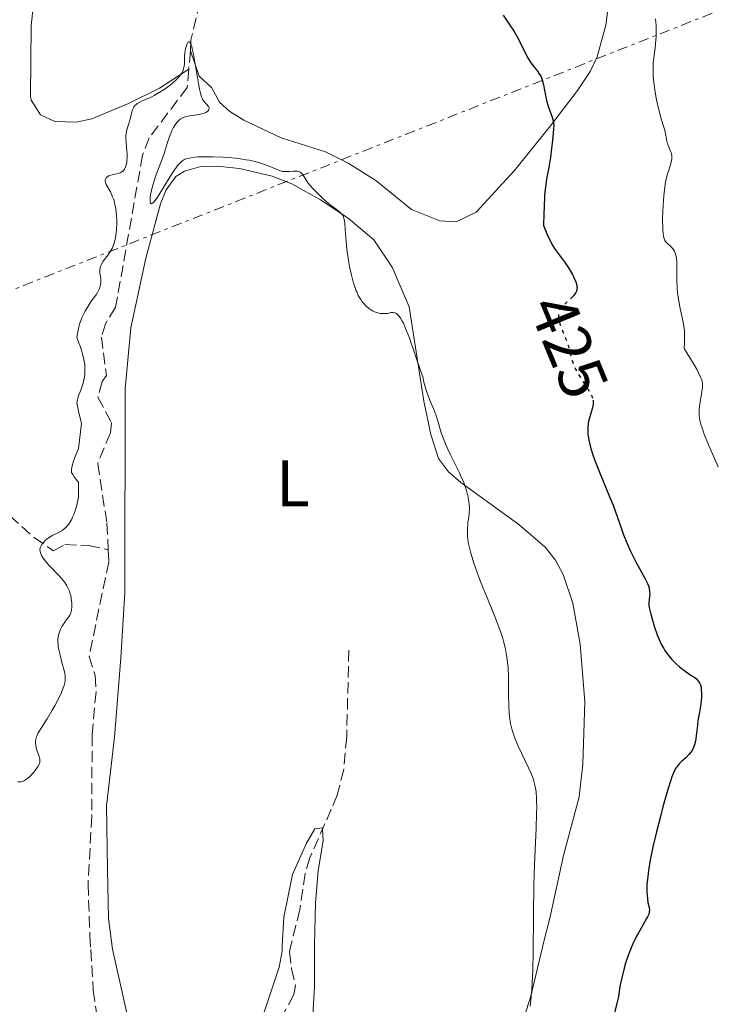
# Model space of a CAD drawing. Units: metres. Extents: x 629151 to 632636, y 4662532 to 4664909.
# Drawn here: x 632110 to 632216, y 4663450 to 4663600 of the extents above; entities that cross this region are included whole.
import ezdxf
from ezdxf.enums import TextEntityAlignment as Align

# ---------------------------------------------------------------- set-up
doc = ezdxf.new("R2010")
doc.units = ezdxf.units.M
doc.header["$MEASUREMENT"] = 0
for name, pattern in [('DGN Style 3', [2.435890702152634, 1.739921930109024, -0.6959687720436097]), ('DGN Style 5', [1.217945351076317, 0.5219765790327072, -0.6959687720436097]), ('DGN Style 7', [3.4798438602180486, 1.565929737098122, -0.6959687720436097, 0.5219765790327072, -0.6959687720436097])]:
    doc.linetypes.add(name, pattern=pattern)
for name, color, linetype, lineweight in [('Barranco lineal', 142, 'DGN Style 3', 13), ('Cota de curva de nivel directora', 7, 'Continuous', 0), ('Curva de nivel directora', 30, 'Continuous', 30), ('Curva de nivel directora no vista', 30, 'DGN Style 5', 30), ('Curva de nivel intermedia', 30, 'Continuous', 0), ('Etiqueta de uso rústico', 92, 'Continuous', 0), ('Línea de cambio de uso (parcela vista)', 92, 'Continuous', 0), ('Línea eléctrica', 6, 'DGN Style 7', 0)]:
    doc.layers.add(name, color=color, linetype=linetype, lineweight=lineweight)
doc.styles.add('Style-Arial', font='arial.ttf')

msp = doc.modelspace()

# ---------------------------------------------------------------- linework, layer by layer
at = {"layer": 'Barranco lineal', "color": 142, "linetype": 'DGN Style 3', "lineweight": 13, "extrusion": (-0.005801726550890464, -0.06744507111894432, 0.9977061202332025), "elevation": -317784.7073791235, "flags": 128}
msp.add_lwpolyline([(230117.1297909793, 4689858.838435717), (230117.1297909793, 4689856.031693833)], dxfattribs=at)
at = {"layer": 'Barranco lineal', "color": 142, "linetype": 'DGN Style 3', "lineweight": 13}
for points in [[(632133.3700000001, 4663657.07, 421.8099999999977), (632133.9199999999, 4663653.560000001, 421.6600000000035), (632135.3700000001, 4663637.82, 421.5399999999936), (632135.8399999999, 4663635.350000001, 421.3899999999995), (632135.2100000001, 4663632.300000001, 421.3000000000029), (632133.7100000001, 4663627.74, 421.0099999999948), (632133.2100000001, 4663623.369999999, 420.8500000000058), (632134.1100000005, 4663619.119999999, 420.8600000000006), (632138.5800000001, 4663607.480000001, 420.570000000007), (632138.4400000004, 4663604.99, 420.4799999999959), (632136.5099999999, 4663596.869999999, 420.3699999999953), (632136.4400000004, 4663595.210000001, 420.25)], [(632136.2000000002, 4663592.42, 420.0599999999977), (632135.9600000001, 4663589.65, 419.8800000000047), (632130.1600000003, 4663581.970000001, 419.4100000000035), (632129.1399999997, 4663579.310000001, 419.2700000000041), (632125.0499999998, 4663556.15, 418.5200000000041), (632123.5099999999, 4663553.65, 418.5200000000041), (632122.8700000001, 4663551.609999999, 418.5200000000041), (632123.6500000004, 4663545.77, 418.320000000007), (632122.9900000002, 4663544.859999999, 418.2200000000012), (632122.3399999999, 4663542.430000001, 418.1300000000047), (632124.4400000004, 4663538.58, 418.0299999999988), (632124.2400000002, 4663537, 418.0299999999988), (632122.3099999997, 4663532.350000001, 417.9400000000023), (632123.7199999997, 4663523.25, 417.5800000000018), (632123.9100000003, 4663519.199999999, 417.4900000000052)], [(632082.0499999998, 4663542.359999999, 426.7200000000012), (632089.3099999997, 4663539.33, 424.3800000000047), (632099.0599999997, 4663535.220000001, 422.8099999999977), (632100.9500000002, 4663533.67, 422.4100000000035), (632106.6299999999, 4663527.02, 420.9600000000065), (632108.9199999999, 4663524.359999999, 420.6699999999983), (632112.6100000005, 4663521.07, 420.1100000000006), (632115.54, 4663519.060000001, 419.6900000000023), (632117.3200000003, 4663520, 418.8099999999977), (632120.9299999997, 4663519.83, 417.5399999999936), (632123.9100000003, 4663519.199999999, 417.4900000000052)], [(632123.9100000003, 4663519.199999999, 417.4900000000052), (632124, 4663517.34, 417.4499999999971), (632120.9900000002, 4663502.949999999, 417.4400000000023), (632121.9400000004, 4663500.039999999, 417.25), (632122.0599999997, 4663497.539999999, 417.25), (632121.4600000001, 4663491.01, 417.1600000000035), (632121.4199999999, 4663478.600000001, 416.7599999999948), (632120.8399999999, 4663468.25, 416.7599999999948), (632121.1299999999, 4663460.380000001, 416.7200000000012), (632121.25, 4663458.26, 416.6100000000006), (632121.6299999999, 4663452.08, 416.2700000000041), (632122.9100000003, 4663443.32, 416.0800000000018)], [(632160.5999999996, 4663503.91, 418.4100000000035), (632160.2699999996, 4663490.680000001, 417.7200000000012), (632159.8200000003, 4663485.699999999, 417.6399999999995), (632158.8099999997, 4663481.789999999, 417.6399999999995), (632157.9199999999, 4663479.66, 417.6199999999953), (632154.6699999999, 4663472.26, 416.6100000000006), (632153.9500000002, 4663469.869999999, 416.6000000000058), (632153.1100000005, 4663464.359999999, 416.5099999999948), (632151.7800000003, 4663458.890000001, 416.429999999993), (632151.5599999997, 4663457.939999999, 416.4199999999983), (632151.8600000005, 4663455.33, 416.2200000000012), (632152.4600000001, 4663452.810000001, 416.320000000007), (632152.2100000001, 4663451.4, 416.2200000000012), (632147.5700000003, 4663442.880000001, 415.8300000000018)]]:
    msp.add_polyline3d(points, dxfattribs=at)
at = {"layer": 'Curva de nivel directora', "color": 30, "linetype": 'Continuous', "lineweight": 30, "elevation": 425, "flags": 128}
for points in [[(632184.12, 4663600.66), (632185.0599999988, 4663599.310000001), (632185.7899999997, 4663598.160000003), (632186.1899999998, 4663597.490000002), (632186.8200000002, 4663596.320000002), (632187.8599999994, 4663594.220000001), (632188.1799999991, 4663593.66), (632188.3499999989, 4663593.4), (632188.53, 4663593.160000001), (632188.91, 4663592.700000001), (632189.4100000006, 4663592.07), (632189.6399999987, 4663591.730000001), (632189.8499999989, 4663591.350000001), (632189.9499999994, 4663591.140000001), (632190.0700000002, 4663590.800000001), (632190.269999999, 4663590.050000003), (632190.5799999997, 4663588.440000001), (632190.7400000006, 4663587.660000001), (632190.8300000001, 4663587.300000001), (632191.02, 4663586.640000002), (632191.5999999989, 4663585.100000001), (632191.7599999999, 4663584.550000002), (632191.8, 4663584.27), (632191.8299999991, 4663583.750000001), (632191.8200000002, 4663583.430000001), (632191.7599999999, 4663582.62), (632191.6100000001, 4663581.17), (632191.5000000006, 4663580.330000003), (632191.3199999996, 4663579.03), (632191.02, 4663577.180000001), (632190.7400000006, 4663575.730000001), (632190.6199999999, 4663574.869999999), (632190.4999999992, 4663573.770000001), (632190.4500000001, 4663573.09), (632190.3600000006, 4663571.430000001), (632190.3200000004, 4663570.420000001), (632190.269999999, 4663568.619999999), (632190.6600000003, 4663567.650000001), (632190.9100000005, 4663567.080000001), (632191.3899999988, 4663566.109999999), (632191.6199999991, 4663565.690000001), (632192.0599999994, 4663564.970000002), (632192.4900000007, 4663564.37), (632193.2799999998, 4663563.330000001), (632193.5599999991, 4663562.939999999), (632194.0800000001, 4663562.170000001), (632194.6799999991, 4663561.16), (632194.9099999992, 4663560.690000001), (632195.1900000009, 4663560.050000002), (632195.3399999985, 4663559.510000001), (632195.3799999986, 4663559.27), (632195.3899999999, 4663559.12), (632195.3600000008, 4663558.84), (632195.2899999992, 4663558.59), (632195.2200000001, 4663558.42), (632195.0099999999, 4663558.090000002), (632194.8499999989, 4663557.91), (632194.7799999996, 4663557.840000001)], [(632197.8300000007, 4663542), (632197.8699999986, 4663541.630000002), (632197.8399999996, 4663541.320000002), (632197.8099999983, 4663541.110000002), (632197.6899999998, 4663540.670000001), (632197.3199999988, 4663539.480000001), (632197.1499999989, 4663538.770000001), (632197.0399999993, 4663538.000000002), (632197.0199999993, 4663537.590000001), (632197.0300000004, 4663537.020000001), (632197.0599999995, 4663536.720000001), (632197.1199999999, 4663536.250000002), (632197.1800000002, 4663535.920000001), (632197.3300000001, 4663535.230000001), (632197.54, 4663534.480000001), (632197.7100000001, 4663533.949999999), (632198.119999999, 4663532.78), (632199.0099999986, 4663530.529999999), (632200.3099999994, 4663527.42), (632200.8799999994, 4663526.01), (632201.5199999987, 4663524.26), (632202.149999999, 4663522.369999999), (632202.4599999997, 4663521.49), (632203.0099999995, 4663520.130000002), (632203.4199999986, 4663519.210000001), (632203.7200000003, 4663518.590000002), (632204.3599999996, 4663517.359999999), (632205.7799999989, 4663514.789999999), (632206.1299999999, 4663514.060000001), (632206.2599999995, 4663513.720000001), (632206.3600000001, 4663513.420000002), (632206.4000000004, 4663513.220000001), (632206.4599999984, 4663512.86), (632206.4800000008, 4663512.390000001), (632206.4599999984, 4663512.100000001), (632206.3899999991, 4663511.600000001), (632206.3499999989, 4663511.130000004), (632206.3499999989, 4663510.869999999), (632206.4099999992, 4663510.400000001), (632206.6199999994, 4663509.4), (632206.9700000002, 4663508.130000001), (632207.2000000004, 4663507.400000002), (632207.5999999985, 4663506.26), (632208.07, 4663505.150000001), (632208.3299999993, 4663504.630000001), (632208.5999999997, 4663504.140000001), (632208.7800000008, 4663503.840000002), (632209.1699999997, 4663503.28), (632209.3599999996, 4663503.020000001), (632209.7699999987, 4663502.540000001), (632210.1799999999, 4663502.109999999), (632210.4500000004, 4663501.850000001), (632211.0000000002, 4663501.380000001), (632211.8799999988, 4663500.710000002), (632212.9099999992, 4663500.010000001), (632213.3299999994, 4663499.710000001), (632213.64, 4663499.460000001), (632213.7699999998, 4663499.330000001), (632213.9299999984, 4663499.130000002), (632214.1299999995, 4663498.800000001), (632214.1999999988, 4663498.600000001), (632214.2999999995, 4663498.160000003), (632214.3300000008, 4663497.9), (632214.3599999998, 4663497.320000002), (632214.3499999986, 4663496.680000001), (632214.3199999996, 4663496.240000002), (632214.2199999989, 4663495.360000002), (632214.0599999981, 4663494.440000001), (632213.8300000001, 4663493.180000001), (632213.7299999995, 4663492.470000001), (632213.5700000008, 4663490.850000001), (632213.4299999999, 4663490.020000001), (632213.3000000003, 4663489.490000002), (632213.2199999999, 4663489.240000002), (632213.0700000002, 4663488.890000001), (632212.889999999, 4663488.560000001), (632212.7500000005, 4663488.36), (632212.4499999987, 4663487.980000001), (632211.9500000002, 4663487.470000001), (632211.2699999985, 4663486.86), (632210.9600000001, 4663486.560000001), (632210.6099999992, 4663486.140000001), (632210.4500000004, 4663485.900000002), (632210.2200000002, 4663485.470000001), (632209.980000001, 4663484.940000001), (632209.8600000005, 4663484.619999999), (632209.6700000004, 4663484.070000002), (632209.23, 4663482.640000001), (632208.4900000002, 4663480.039999999), (632208.0900000001, 4663478.53), (632207.5, 4663476.190000001), (632206.959999999, 4663473.930000001), (632206.74, 4663472.890000001), (632206.55, 4663471.940000001), (632206.2699999984, 4663470.300000003), (632206.1099999998, 4663468.960000002), (632206.0499999993, 4663468.220000002), (632206.0299999993, 4663467.779999999), (632206.0400000004, 4663467.01), (632206.0599999983, 4663466.630000004), (632206.1199999988, 4663465.990000002)], [(632206.1199999988, 4663465.990000002), (632206.1999999991, 4663465.460000001), (632206.369999999, 4663464.680000001), (632206.4200000004, 4663464.260000001), (632206.4000000004, 4663464.039999999), (632206.3199999998, 4663463.690000001), (632206.1299999999, 4663463.250000001), (632206.0000000002, 4663462.990000002), (632205.399999999, 4663461.980000001), (632204.7399999995, 4663460.840000001), (632204.3799999997, 4663460.190000001), (632203.8700000001, 4663459.130000001), (632203.6199999999, 4663458.560000001), (632203.1799999995, 4663457.390000002), (632202.7799999993, 4663456.200000001), (632202.5599999981, 4663455.420000001), (632202.2000000004, 4663453.980000001), (632201.9299999999, 4663452.62), (632201.6900000008, 4663451.140000001), (632201.5599999989, 4663450.49), (632201.1099999996, 4663448.61)]]:
    msp.add_lwpolyline(points, dxfattribs=at)
at = {"layer": 'Curva de nivel directora no vista', "color": 30, "linetype": 'DGN Style 5', "lineweight": 30, "elevation": 425, "flags": 128}
msp.add_lwpolyline([(632194.7799999996, 4663557.840000001), (632194.4899999991, 4663557.529999998), (632193.6799999999, 4663556.800000002), (632193.3099999989, 4663556.460000002), (632192.9299999989, 4663556.050000001), (632192.7900000003, 4663555.850000001), (632192.6299999993, 4663555.539999999), (632192.5499999989, 4663555.199999999), (632192.5399999999, 4663555.020000001), (632192.5399999999, 4663554.83), (632192.5899999992, 4663554.400000001), (632192.6899999997, 4663553.940000001), (632192.7900000003, 4663553.619999999), (632193.0199999983, 4663552.939999999), (632193.7000000001, 4663551.29), (632194.0199999998, 4663550.34), (632194.2000000007, 4663549.630000002), (632194.4699999989, 4663548.59), (632194.6299999999, 4663548.04), (632194.9499999996, 4663547.190000001), (632195.1599999996, 4663546.740000002), (632195.3899999999, 4663546.300000001), (632195.9299999987, 4663545.390000002), (632197.0399999993, 4663543.699999999), (632197.4599999996, 4663542.980000001), (632197.6200000005, 4663542.66), (632197.6999999988, 4663542.470000002), (632197.8099999983, 4663542.119999999), (632197.8300000007, 4663542)], dxfattribs=at)
at = {"layer": 'Curva de nivel intermedia', "color": 30, "linetype": 'Continuous', "lineweight": 0, "flags": 128}
for points, elevation in [([(632207.3300000001, 4663600.130000001), (632207.4300000007, 4663599.08), (632207.4599999997, 4663597.980000001), (632207.4400000018, 4663597.41), (632207.4000000017, 4663596.850000001), (632207.280000001, 4663595.71), (632207.0900000011, 4663594.149999999), (632207.0199999994, 4663593.34), (632206.9800000014, 4663592.490000002), (632206.9800000014, 4663592.06), (632207.0100000005, 4663591.38), (632207.0400000019, 4663590.929999999), (632207.1400000001, 4663590.01), (632207.3500000002, 4663588.640000001), (632207.5200000001, 4663587.770000001), (632207.870000001, 4663586.220000002), (632208.24, 4663584.88), (632208.630000001, 4663583.600000001), (632208.7699999996, 4663583.079999999), (632208.9100000004, 4663582.359999998), (632209.0700000013, 4663581.469999999), (632209.190000002, 4663581.039999999), (632209.3600000021, 4663580.609999998), (632209.61, 4663580.05), (632209.7199999995, 4663579.75), (632209.8200000002, 4663579.289999999), (632209.8400000002, 4663579.04), (632209.8300000012, 4663578.789999999), (632209.7500000009, 4663578.26), (632209.5899999999, 4663577.699999998), (632209.3300000007, 4663576.919999998), (632209.200000001, 4663576.519999999), (632208.9800000018, 4663575.689999999), (632208.8900000004, 4663575.24), (632208.7600000007, 4663574.489999998), (632208.6199999999, 4663573.119999998), (632208.5599999995, 4663572.399999999), (632208.4800000013, 4663570.81), (632208.440000001, 4663569.619999998), (632208.4500000001, 4663568.08), (632208.5100000004, 4663567.329999999), (632208.5500000005, 4663567.03)], 430), ([(632124.7500000015, 4663572.58), (632124.5900000005, 4663573), (632124.2500000007, 4663573.74), (632123.6200000005, 4663574.869999999), (632123.4999999997, 4663575.159999999), (632123.4700000007, 4663575.289999999), (632123.4500000004, 4663575.470000001), (632123.4700000007, 4663575.59), (632123.5500000011, 4663575.79), (632123.6200000005, 4663575.880000001), (632123.7800000013, 4663576.029999998), (632124.0000000005, 4663576.160000001), (632124.1600000013, 4663576.239999999), (632124.51, 4663576.349999999), (632124.9300000002, 4663576.440000001), (632125.4900000012, 4663576.560000001), (632125.7500000005, 4663576.640000002), (632126.0000000009, 4663576.769999999), (632126.1100000005, 4663576.849999999), (632126.2600000001, 4663576.999999999), (632126.3899999999, 4663577.180000001), (632126.4700000002, 4663577.32), (632126.6, 4663577.640000001), (632126.7300000017, 4663578.199999999), (632126.780000001, 4663578.619999999), (632126.800000001, 4663578.91), (632126.800000001, 4663579.5), (632126.7200000006, 4663580.510000001), (632126.6400000001, 4663581.369999998), (632126.610000001, 4663581.789999999), (632126.62, 4663582.380000001), (632126.6500000014, 4663582.649999999), (632126.7600000009, 4663583.179999999), (632127.0800000004, 4663584.17), (632127.2300000002, 4663584.679999999), (632127.350000001, 4663585.210000001), (632127.5099999995, 4663585.92), (632127.6200000013, 4663586.25), (632127.7599999999, 4663586.560000001), (632127.8400000003, 4663586.710000001), (632127.9900000001, 4663586.909999999), (632128.1800000002, 4663587.079999999), (632128.320000001, 4663587.189999999), (632128.6400000006, 4663587.380000001), (632129.2100000005, 4663587.649999999), (632130.0900000012, 4663588.019999999), (632130.5600000008, 4663588.239999999), (632130.9400000006, 4663588.430000001), (632131.6900000017, 4663588.859999998), (632132.4400000004, 4663589.34), (632133.3700000002, 4663590.01), (632133.7800000014, 4663590.350000001), (632134.2599999999, 4663590.789999999), (632134.4700000001, 4663591), (632134.7500000015, 4663591.319999999), (632135.0900000012, 4663591.779999998), (632135.3200000015, 4663592.249999999), (632135.400000002, 4663592.48), (632135.4600000001, 4663592.71), (632135.5300000017, 4663593.199999999), (632135.5700000019, 4663594.279999999), (632135.620000001, 4663594.920000001), (632135.7100000004, 4663595.529999998), (632135.780000002, 4663595.83), (632135.9000000005, 4663596.219999999), (632136.0400000013, 4663596.499999999), (632136.1200000017, 4663596.59), (632136.2200000001, 4663596.619999999), (632136.3699999999, 4663596.53), (632136.5000000016, 4663596.289999999), (632136.6400000004, 4663595.890000001), (632136.7300000021, 4663595.550000001), (632136.9199999997, 4663594.710000001), (632137.1900000002, 4663593.220000001), (632137.5400000011, 4663591.149999999), (632137.6900000009, 4663590.249999999), (632137.8899999999, 4663589.199999998), (632137.9800000014, 4663588.800000001), (632138.1500000014, 4663588.199999999), (632138.2699999998, 4663587.909999999), (632138.3500000002, 4663587.75), (632138.5300000012, 4663587.5), (632139.1900000006, 4663586.769999999), (632139.3000000002, 4663586.560000001), (632139.3200000003, 4663586.449999999), (632139.2700000011, 4663586.239999999), (632139.1600000015, 4663586.099999999), (632138.9400000003, 4663585.929999999), (632138.7999999995, 4663585.850000001), (632138.4199999995, 4663585.689999999), (632138.2000000004, 4663585.619999997), (632137.4299999994, 4663585.48), (632136.3400000008, 4663585.329999999), (632135.8500000013, 4663585.24), (632135.63, 4663585.180000001), (632135.240000001, 4663585.019999999), (632134.9100000003, 4663584.819999999), (632134.7100000014, 4663584.67), (632134.3600000005, 4663584.289999999), (632134.0200000008, 4663583.82), (632133.8600000021, 4663583.539999999)], 420.0000000000001), ([(632133.8600000021, 4663583.539999999), (632133.6200000006, 4663583.060000001), (632133.2600000007, 4663582.180000001), (632132.9099999998, 4663581.119999998), (632132.4400000004, 4663579.599999999), (632132.2100000002, 4663578.890000001), (632131.1999999998, 4663576.220000001), (632130.8800000002, 4663575.26), (632130.7300000006, 4663574.75), (632130.5300000015, 4663573.98), (632130.3799999995, 4663573.269999999), (632130.3300000003, 4663572.939999999), (632130.2900000003, 4663572.449999998), (632130.3000000013, 4663572.249999999), (632130.3500000006, 4663572.039999999), (632130.4199999998, 4663571.960000001), (632130.5300000015, 4663571.939999999), (632130.6600000013, 4663571.999999999), (632130.8500000011, 4663572.17), (632131.0800000014, 4663572.430000001), (632131.3400000007, 4663572.800000001), (632131.9599999998, 4663573.769999999), (632133.3600000013, 4663576.099999998), (632134.0200000008, 4663577.119999999), (632134.3100000012, 4663577.529999998), (632134.49, 4663577.759999999), (632134.8200000009, 4663578.140000001), (632134.9800000018, 4663578.289999999), (632135.2900000003, 4663578.53), (632135.600000001, 4663578.7), (632135.810000001, 4663578.779999998), (632136.2800000005, 4663578.900000001), (632137.1299999999, 4663579.02), (632137.6200000015, 4663579.070000002), (632138.4500000008, 4663579.100000001), (632139.9000000014, 4663579.100000001), (632141.3699999999, 4663579.029999998), (632142.1400000011, 4663578.98), (632143.3000000011, 4663578.87), (632144.4099999998, 4663578.720000001), (632144.9300000007, 4663578.640000001), (632145.42, 4663578.55), (632146.3200000009, 4663578.349999999), (632147.1100000021, 4663578.119999998), (632147.5900000005, 4663577.970000002), (632148.440000002, 4663577.640000001), (632149.5199999994, 4663577.180000001), (632150.02, 4663576.999999999), (632150.5099999995, 4663576.869999999), (632150.7599999999, 4663576.84), (632151.0100000004, 4663576.829999999), (632151.5199999999, 4663576.859999998), (632152.1799999992, 4663576.909999999), (632152.480000001, 4663576.919999998), (632152.7600000005, 4663576.890000001), (632152.8900000001, 4663576.859999998), (632153.0700000012, 4663576.789999999), (632153.1800000007, 4663576.730000001), (632153.3700000006, 4663576.579999999), (632153.6200000009, 4663576.289999999), (632154.03, 4663575.640000001), (632154.4200000011, 4663575.060000001), (632154.6500000014, 4663574.769999999), (632155.1000000007, 4663574.259999999), (632155.9099999998, 4663573.430000001), (632156.3900000004, 4663572.970000001), (632157.1600000015, 4663572.289999999), (632157.9300000004, 4663571.679999999), (632158.8600000002, 4663570.970000001), (632159.2300000013, 4663570.66), (632159.4800000016, 4663570.4), (632159.5900000011, 4663570.28), (632159.7099999996, 4663570.069999999), (632159.8600000016, 4663569.720000001), (632159.9100000008, 4663569.52), (632159.98, 4663569.02), (632160.0500000016, 4663568.020000001), (632160.17, 4663566.17), (632160.2900000007, 4663565.019999999), (632160.55, 4663563.279999999), (632160.7200000001, 4663562.369999999), (632161.0100000005, 4663561.04), (632161.3300000001, 4663559.819999999), (632161.5, 4663559.27), (632161.680000001, 4663558.78), (632161.7999999995, 4663558.489999999), (632162.0400000009, 4663557.96), (632162.4100000019, 4663557.32), (632162.6500000011, 4663556.980000001), (632162.8099999998, 4663556.779999999), (632163.1300000016, 4663556.439999999), (632163.6300000001, 4663555.98), (632163.9600000009, 4663555.749999999), (632164.1900000012, 4663555.619999999), (632164.6600000005, 4663555.420000001), (632165.1700000003, 4663555.26), (632165.4400000006, 4663555.21), (632165.8600000008, 4663555.179999999), (632166.280000001, 4663555.189999998), (632166.4900000012, 4663555.219999999), (632167.0499999999, 4663555.34)], 420.0000000000001), ([(632114.0200000004, 4663517.92), (632113.7600000009, 4663518.350000001), (632113.570000001, 4663518.75), (632113.5199999996, 4663518.949999999), (632113.5000000016, 4663519.26), (632113.5500000009, 4663519.480000001), (632113.5900000011, 4663519.600000001), (632113.6700000016, 4663519.779999998), (632113.9000000019, 4663520.130000002), (632114.0500000016, 4663520.319999999), (632114.3200000019, 4663520.599999999), (632114.8300000017, 4663521.01), (632115.2400000007, 4663521.279999998), (632115.4599999997, 4663521.41), (632115.8200000018, 4663521.600000001), (632116.5199999993, 4663521.929999999), (632116.8900000004, 4663522.140000001), (632117.2700000004, 4663522.429999999), (632117.4600000002, 4663522.599999999), (632117.8400000002, 4663523.039999999), (632118.0200000012, 4663523.31), (632118.3000000007, 4663523.779999999), (632118.5300000008, 4663524.28), (632118.6500000015, 4663524.550000001), (632118.8200000015, 4663525.009999999), (632119.0600000005, 4663525.8), (632119.2800000019, 4663526.720000001), (632119.3900000014, 4663527.230000001), (632119.3900000014, 4663529.499999999), (632119.0300000015, 4663529.92), (632118.7300000021, 4663530.310000001), (632118.5100000007, 4663530.659999999), (632118.3400000009, 4663530.970000001), (632118.3099999997, 4663531.16), (632118.3099999997, 4663531.42), (632118.3699999999, 4663531.759999999), (632118.4800000016, 4663532.179999999), (632118.6300000015, 4663532.680000001), (632118.8400000016, 4663533.259999999), (632119.3900000014, 4663534.640000001), (632119.8300000017, 4663538.429999999), (632119.3900000014, 4663540.310000001), (632119.15, 4663541.59), (632119.3900000014, 4663542.710000001), (632119.5999999993, 4663543.189999999), (632119.7900000014, 4663543.659999999), (632119.9500000002, 4663544.140000001), (632120.0900000011, 4663544.609999998), (632120.2000000007, 4663545.069999999), (632120.280000001, 4663545.539999999), (632120.3400000014, 4663545.999999999), (632120.3600000015, 4663546.46), (632120.3600000015, 4663546.929999999), (632120.3300000002, 4663547.419999998), (632120.2600000009, 4663547.930000001), (632120.1500000014, 4663548.470000002), (632120.0100000005, 4663549.019999999), (632119.8400000007, 4663549.600000001), (632119.6300000006, 4663550.21), (632119.3900000014, 4663550.829999999), (632119.1400000011, 4663551.58), (632119.3900000014, 4663552.91), (632119.6100000005, 4663553.730000001), (632119.7800000003, 4663554.24), (632119.9099999999, 4663554.56), (632120.1800000004, 4663555.15), (632120.3900000006, 4663555.57), (632120.8399999999, 4663556.319999999), (632121.2800000003, 4663556.980000001), (632121.8300000001, 4663557.73), (632122.0600000002, 4663558.069999999), (632122.2800000014, 4663558.409999999), (632122.3999999999, 4663558.63), (632122.5800000011, 4663559.02), (632122.6500000004, 4663559.210000001), (632122.7400000019, 4663559.56), (632122.7900000011, 4663559.88), (632122.8, 4663560.09), (632122.7799999999, 4663560.49), (632122.6600000014, 4663561.390000001), (632122.6400000014, 4663561.84), (632122.6700000004, 4663562.140000001), (632122.7000000017, 4663562.279999998), (632122.770000001, 4663562.510000001), (632122.8700000015, 4663562.73), (632123.1599999999, 4663563.179999999), (632123.910000001, 4663564.140000001), (632124.280000002, 4663564.679999999), (632124.5600000013, 4663565.210000001), (632124.690000001, 4663565.499999999), (632124.8400000008, 4663565.960000002), (632125.0300000008, 4663566.71), (632125.1500000014, 4663567.56), (632125.1900000017, 4663568.020000001), (632125.2200000008, 4663568.91), (632125.2200000008, 4663569.369999998), (632125.1900000017, 4663570.079999999), (632125.070000001, 4663571.13), (632124.9500000003, 4663571.8), (632124.880000001, 4663572.119999999), (632124.7500000015, 4663572.58)], 420.0000000000001), ([(632208.5500000005, 4663567.03), (632208.6800000002, 4663566.569999999), (632208.7899999997, 4663566.33), (632208.8800000013, 4663566.189999999), (632209.1000000003, 4663565.949999998), (632209.7300000007, 4663565.380000001), (632210.0500000003, 4663565.01), (632210.2400000005, 4663564.699999998), (632210.3200000008, 4663564.529999998), (632210.4200000013, 4663564.24), (632210.4999999997, 4663563.909999999), (632210.530000001, 4663563.659999999), (632210.5800000001, 4663563.140000001), (632210.6000000002, 4663562.26), (632210.5900000012, 4663560.99), (632210.6000000002, 4663560.34), (632210.6600000006, 4663559.039999999), (632210.7200000009, 4663558.390000001), (632210.8400000016, 4663557.42), (632211.0200000004, 4663556.449999998), (632211.120000001, 4663555.960000001), (632211.4400000006, 4663554.609999999), (632211.5900000003, 4663553.849999999), (632211.7100000011, 4663552.990000002), (632211.7500000013, 4663552.51), (632211.7800000004, 4663551.439999999), (632211.7699999993, 4663550.839999998), (632211.7100000011, 4663549.849999998), (632213.1799999997, 4663547.470000001), (632213.6800000003, 4663546.609999999), (632213.9300000007, 4663546.140000001), (632214.2800000015, 4663545.4), (632214.3600000021, 4663545.199999999), (632214.4600000003, 4663544.850000001), (632214.5099999995, 4663544.550000001), (632214.5200000008, 4663544.359999998), (632214.5099999995, 4663543.999999999), (632214.3700000009, 4663542.960000002), (632214.1200000006, 4663541.399999999), (632214.0300000012, 4663540.619999999), (632213.9999999999, 4663539.949999998), (632214.02, 4663539.600000001), (632214.1000000006, 4663539.01), (632214.2700000004, 4663538.310000001), (632214.3900000011, 4663537.91), (632214.7199999996, 4663536.96), (632214.9299999997, 4663536.399999999), (632215.3099999997, 4663535.449999999), (632215.7700000001, 4663534.359999998), (632216.89, 4663531.849999998)], 430), ([(632167.0499999999, 4663555.34), (632167.3400000005, 4663555.349999999), (632167.630000001, 4663555.3), (632167.7800000008, 4663555.239999999), (632167.9800000021, 4663555.099999999), (632168.0800000003, 4663555.009999999), (632168.2400000013, 4663554.84), (632168.4800000006, 4663554.5), (632168.7300000008, 4663554.06), (632168.9100000019, 4663553.720000001), (632169.2600000005, 4663552.92), (632169.7800000013, 4663551.58), (632170.7000000001, 4663548.909999999), (632171.5899999996, 4663546.369999998), (632171.8600000001, 4663545.539999999), (632172.05, 4663544.759999999), (632172.3300000017, 4663543.679999999), (632172.5300000006, 4663543.100000001), (632172.9199999995, 4663542.119999999), (632173.57, 4663540.560000001), (632173.8899999995, 4663539.640000001), (632174.2000000003, 4663538.619999998), (632174.7000000009, 4663537.019999999), (632175.0300000019, 4663536.100000001), (632175.4299999997, 4663535.08), (632175.6700000011, 4663534.539999999), (632176.0800000001, 4663533.67), (632177.41, 4663531.039999999), (632177.8500000003, 4663530.069999999), (632178.0600000004, 4663529.579999999), (632178.4300000014, 4663528.550000002), (632178.5900000002, 4663528.029999998), (632178.7800000003, 4663527.219999999), (632178.9000000008, 4663526.49), (632178.9400000012, 4663526.119999999), (632178.9700000002, 4663525.560000001), (632178.9500000001, 4663524.710000001), (632178.8899999997, 4663524.139999999), (632178.8400000005, 4663523.849999999), (632178.7500000012, 4663523.41), (632178.6799999997, 4663522.179999999), (632178.6799999997, 4663521.66), (632178.6900000008, 4663521.329999999), (632178.74, 4663520.71), (632178.8300000017, 4663520.119999998), (632178.920000001, 4663519.710000001), (632179.130000001, 4663518.859999999), (632179.6000000006, 4663517.330000001), (632179.8900000011, 4663516.460000001), (632180.4000000006, 4663515.02), (632181.0100000009, 4663513.449999998), (632181.3600000017, 4663512.619999999), (632182.8600000016, 4663509.019999998), (632183.5900000003, 4663507.140000001), (632184.0100000005, 4663505.88), (632184.1900000017, 4663505.25), (632184.4300000007, 4663504.319999999), (632184.6100000017, 4663503.41), (632184.7100000001, 4663502.810000001), (632184.8399999997, 4663501.640000001), (632184.88, 4663501.079999999), (632184.9300000013, 4663499.979999999), (632184.9500000015, 4663498.939999999), (632184.9400000003, 4663497.08), (632184.9800000006, 4663495.34), (632185.040000001, 4663494.369999998), (632185.1100000002, 4663493.779999998), (632185.2700000012, 4663492.71), (632185.5000000015, 4663491.720000001), (632185.6399999999, 4663491.230000001), (632185.9000000014, 4663490.48), (632186.4000000021, 4663489.259999999), (632187.0500000003, 4663487.890000002), (632187.9700000013, 4663485.980000001), (632188.3900000014, 4663485.079999999), (632188.6900000009, 4663484.319999999), (632188.8200000006, 4663483.939999999), (632188.9800000016, 4663483.32), (632189.1, 4663482.63), (632189.1500000014, 4663482.24), (632189.2100000017, 4663481.36), (632189.2300000018, 4663480.849999998), (632189.2400000008, 4663479.999999999), (632189.2300000018, 4663479.029999998), (632189.1500000014, 4663476.749999999), (632188.91, 4663471.220000002), (632188.8000000005, 4663468.179999999), (632188.7300000011, 4663463.539999999), (632188.6900000009, 4663457.75), (632188.6399999995, 4663455.249999999), (632188.5999999993, 4663454.140000001), (632188.5000000009, 4663452.2), (632188.3500000013, 4663450.57), (632188.2400000016, 4663449.640000001)], 420.0000000000001), ([(632110.14, 4663483.81), (632110.6200000006, 4663483.850000001), (632110.8300000007, 4663483.899999999), (632111.1300000001, 4663484.02), (632111.4499999998, 4663484.220000001), (632111.6300000009, 4663484.349999999), (632112.0100000009, 4663484.699999999), (632112.5400000005, 4663485.27), (632112.790000001, 4663485.569999998), (632113.1100000006, 4663486.019999998), (632113.2400000002, 4663486.230000001), (632113.4200000013, 4663486.600000001), (632113.4700000006, 4663486.77), (632113.5000000016, 4663487.100000001), (632113.4800000016, 4663487.33), (632113.3400000008, 4663487.84), (632113.000000001, 4663488.820000002), (632112.8800000004, 4663489.38), (632112.8400000001, 4663489.769999999), (632112.8400000001, 4663489.970000001), (632112.8700000015, 4663490.27), (632112.9400000006, 4663490.569999998), (632113.01, 4663490.770000001), (632113.2000000001, 4663491.179999999), (632113.570000001, 4663491.84), (632114.6000000014, 4663493.42), (632115.3800000015, 4663494.739999999), (632115.7800000015, 4663495.439999999), (632116.3300000015, 4663496.480000001), (632116.7899999997, 4663497.449999999), (632116.9700000007, 4663497.889999999), (632117.1600000006, 4663498.41), (632117.2300000022, 4663498.649999999), (632117.3100000004, 4663498.989999998), (632117.3399999995, 4663499.199999999), (632117.3700000008, 4663499.619999999), (632117.3399999995, 4663500.050000001), (632117.3000000014, 4663500.34), (632117.1500000019, 4663500.989999999), (632116.9200000016, 4663501.84), (632116.5700000006, 4663503.119999999), (632116.4200000009, 4663503.77), (632116.3000000002, 4663504.42), (632116.2700000011, 4663504.74), (632116.2399999998, 4663505.199999998), (632116.2599999999, 4663505.63), (632116.2900000013, 4663505.9), (632116.4000000008, 4663506.409999999), (632116.4800000011, 4663506.650000001), (632116.6500000011, 4663507.09), (632116.85, 4663507.489999999), (632116.9900000008, 4663507.730000001), (632117.2800000014, 4663508.16), (632117.5800000009, 4663508.550000001), (632117.9100000017, 4663509), (632118.0500000003, 4663509.230000001), (632118.2200000002, 4663509.579999999), (632118.2800000005, 4663509.779999998), (632118.3299999997, 4663510.009999998), (632118.3699999999, 4663510.5), (632118.3699999999, 4663511.05), (632118.3299999997, 4663511.42), (632118.2000000001, 4663512.17), (632118.0800000017, 4663512.639999999), (632118.0000000012, 4663512.869999999), (632117.8700000015, 4663513.210000001), (632117.61, 4663513.71), (632117.2900000003, 4663514.199999999), (632117.1100000015, 4663514.460000001), (632116.440000001, 4663515.23), (632115.0199999993, 4663516.710000002), (632114.4699999995, 4663517.330000001), (632114.1800000012, 4663517.689999999), (632114.0200000004, 4663517.92)], 420.0000000000001)]:
    msp.add_lwpolyline(points, dxfattribs=dict(at, elevation=elevation))
at = {"layer": 'Línea de cambio de uso (parcela vista)', "color": 92, "linetype": 'Continuous', "lineweight": 0}
for points in [[(632136.2000000002, 4663592.42, 419.9499999999971), (632131.75, 4663589.529999999, 419.8600000000006), (632127, 4663587.199999999, 420), (632121.4100000003, 4663584.850000001, 421.2400000000052), (632119.0099999999, 4663584.34, 421.7299999999959), (632115.79, 4663584.470000001, 422.5299999999989), (632113.6100000005, 4663585.480000001, 423.0599999999977), (632112.1600000003, 4663587.720000001, 423.3300000000018), (632112.0700000003, 4663588.350000001, 423.320000000007), (632112.1699999999, 4663599.050000001, 423.320000000007), (632112.9000000004, 4663605.810000001, 423.3800000000047), (632114.75, 4663620.880000001, 423.679999999993), (632119.29, 4663637.850000001, 423.2899999999936), (632121.5300000003, 4663644.230000001, 424.070000000007), (632124.5700000003, 4663651.08, 423.1199999999953), (632125.7000000002, 4663654.869999999, 423.1699999999983), (632128.0700000003, 4663666.609999999, 423.6199999999953), (632128.0700000003, 4663670.480000001, 423.2700000000041), (632127.3700000001, 4663675.83, 422.9499999999971), (632128.0599999997, 4663678.430000001, 422.8600000000006)], [(632200.8899999997, 4663607.949999999, 428.7100000000065), (632199.79, 4663599.119999999, 427.7400000000052), (632198.4500000002, 4663594.310000001, 427.2899999999936), (632197.3799999999, 4663592.08, 426.9499999999971), (632195.4400000004, 4663589.199999999, 426.3899999999995), (632191.3200000003, 4663583.779999999, 424.8000000000029), (632185.8099999997, 4663576.930000001, 423.6100000000006), (632180.0099999999, 4663570.630000001, 422.1600000000035), (632176.9400000004, 4663569.189999999, 421.7200000000012), (632174.4699999997, 4663569.33, 421.3800000000047), (632170.1500000004, 4663571.039999999, 420.9400000000023), (632164.7300000006, 4663575.449999999, 420.7599999999948), (632160.4900000002, 4663578.100000001, 420.4199999999983), (632157.0599999997, 4663579.82, 420.2299999999959), (632150.2699999996, 4663581.960000001, 420.2200000000012), (632144.5899999999, 4663584.680000001, 420.2799999999989), (632142.4800000006, 4663585.970000001, 420.3800000000047), (632140.8899999997, 4663587.430000001, 420.4199999999983), (632139.6799999997, 4663589.630000001, 420.4199999999983), (632137.7999999998, 4663591.359999999, 420.2200000000012), (632136.4400000004, 4663595.210000001, 419.9400000000023)], [(632126.8200000003, 4663448.380000001, 416.1999999999971), (632124.5599999997, 4663458.33, 416.4100000000035), (632123.9600000001, 4663463.02, 416.4799999999959), (632123.8200000003, 4663470.49, 416.9100000000035), (632123.6699999999, 4663480.189999999, 417.2299999999959), (632124.9000000004, 4663490.619999999, 417.9900000000052), (632125.8200000003, 4663502.74, 418.3800000000047), (632126.4400000004, 4663512.710000001, 418.6600000000035), (632126.4800000006, 4663543.730000001, 418.8500000000058), (632127.3899999997, 4663553.02, 419.0299999999988), (632129.6500000004, 4663563.66, 419.6600000000035), (632131.9000000004, 4663571.9, 419.9600000000065), (632132.7699999996, 4663574.050000001, 419.8800000000047), (632134.2400000002, 4663576.09, 419.8300000000018), (632135.54, 4663576.91, 419.8899999999995), (632138.0199999996, 4663577.59, 419.8999999999942), (632140.5099999999, 4663577.65, 419.8300000000018), (632143.9100000003, 4663577.32, 419.7299999999959), (632148.9299999997, 4663576.119999999, 419.8600000000006), (632151.8899999997, 4663574.939999999, 419.8500000000058), (632156.2599999999, 4663572.51, 420.0299999999989), (632160.5099999999, 4663569.710000001, 420.0500000000029), (632164.4199999999, 4663566.430000001, 420.3500000000058), (632167.2100000001, 4663562.279999999, 420.2200000000012), (632169.7999999998, 4663556.220000001, 420.1399999999995), (632172.0099999999, 4663541.859999999, 419.820000000007), (632173.0899999999, 4663536.74, 419.7799999999989), (632174.2699999996, 4663533.109999999, 419.820000000007), (632175.7800000003, 4663531.08, 419.8500000000058), (632177.6600000003, 4663529.430000001, 419.9400000000023), (632186.5300000003, 4663523.060000001, 421.2299999999959), (632190.54, 4663519.59, 421.6199999999953), (632192.1200000001, 4663517.630000001, 421.7799999999989), (632193.29, 4663515.41, 421.8399999999965), (632194.75, 4663511.050000001, 422.0399999999936), (632195.8700000001, 4663504.82, 421.5599999999977), (632196.5700000003, 4663496.050000001, 421.820000000007), (632196.2800000003, 4663486.52, 420.8000000000029), (632195.7199999997, 4663481.550000001, 420.6999999999971), (632193.3099999997, 4663472.630000001, 420.5099999999948), (632191.2199999997, 4663463.039999999, 420.5299999999989), (632190.4000000004, 4663459.689999999, 420.2899999999936), (632188.3200000003, 4663451.17, 420.2200000000012), (632185.6600000003, 4663442.680000001, 419.8999999999942)], [(632155.3600000005, 4663458.949999999, 416.5200000000041), (632155.5300000003, 4663465.34, 416.5500000000029), (632155.9199999999, 4663470.32, 416.820000000007), (632156.6900000004, 4663474.84, 417.0299999999988), (632156.5700000003, 4663476.59, 417.1000000000058), (632156.5599999997, 4663476.800000001, 417.1199999999953), (632155.4400000004, 4663476.66, 417.1199999999953), (632154.1600000003, 4663474.51, 416.8600000000006), (632151.9900000002, 4663469.689999999, 416.7200000000012), (632150.6900000004, 4663463.199999999, 416.7899999999936), (632150.4500000002, 4663458.859999999, 416.5399999999936), (632150.4199999999, 4663458.029999999, 416.5099999999948), (632149.9800000006, 4663455.58, 416.5200000000041), (632145.6900000004, 4663442.850000001, 416.1699999999983)], [(632155.3600000005, 4663458.949999999, 416.5200000000041), (632155.3799999999, 4663452.58, 416.6999999999971), (632154.8099999997, 4663443.02, 416.429999999993)]]:
    msp.add_polyline3d(points, dxfattribs=at)
at = {"layer": 'Línea eléctrica', "color": 6, "linetype": 'DGN Style 7', "lineweight": 0}
msp.add_polyline3d([(632615.249999999, 4663759.179999999, 430.1999999999971), (632274.2199999985, 4663624, 443.2599999999948), (631785.9499999998, 4663430.910000001, 440.8699999999953), (631362.4600000012, 4663263.559999999, 407.679999999993), (630957.9400000004, 4663102.289999999, 412.3099999999977), (630586.0199999998, 4662957.13, 415.1100000000006), (630120.0000000001, 4662771.510000003, 423.75), (629750.0700000009, 4662666.670000002, 416.9199999999983), (629433.3799999993, 4662577.739999998, 424.5200000000041), (629277.489999999, 4662533.570000002, 403.7700000000041)], dxfattribs=at)

# ---------------------------------------------------------------- texts
at = {"layer": 'Cota de curva de nivel directora', "color": 7, "linetype": 'Continuous', "lineweight": 0, "style": 'Style-Arial'}
msp.add_text('425', height=7.000000000000002, rotation=292.3976, dxfattribs=at).set_placement((632194.1438224188, 4663550.215605423, 425), align=Align.MIDDLE_CENTER)
at = {"layer": 'Etiqueta de uso rústico', "color": 92, "linetype": 'Continuous', "lineweight": 0, "style": 'Style-Arial'}
msp.add_text('L', height=7.000000000000002, dxfattribs=at).set_placement((632152.0814203803, 4663529.33001, 419.2700000000041), align=Align.MIDDLE_CENTER)

doc.saveas('drawing.dxf')
